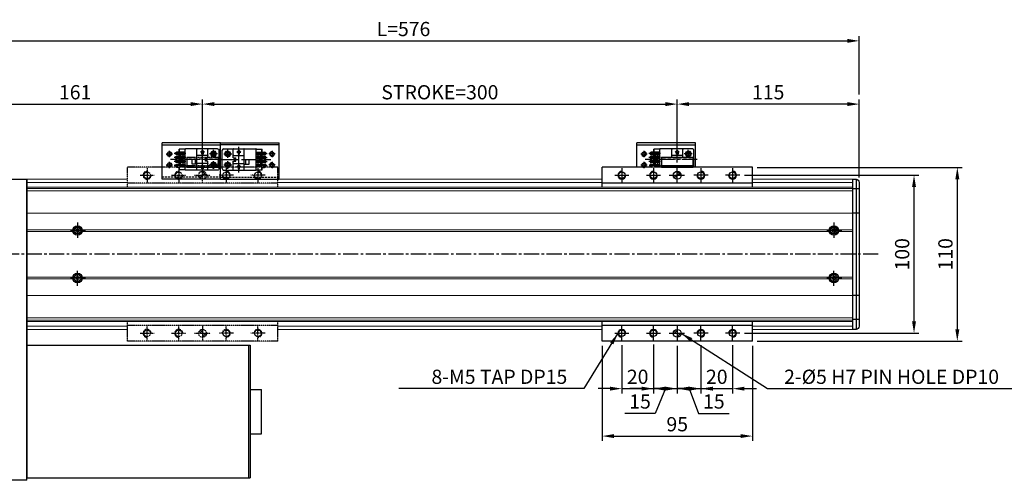
# Model space of a CAD drawing. Units: millimetres. Extents: x 10 to 4910, y 10 to 1638.
# Drawn here: x 2214 to 2836, y 594 to 886 of the extents above; entities that cross this region are included whole.
import ezdxf

# ---------------------------------------------------------------- set-up
doc = ezdxf.new("R2010")
doc.units = ezdxf.units.MM
doc.header["$LTSCALE"] = 0.5
doc.header["$PDSIZE"] = -1
for name, pattern in [('CENTER2', [28.575, 19.05, -3.175, 3.175, -3.175]), ('HIDDEN', [0.375, 0.25, -0.125]), ('PHANTOM', [2.5, 1.25, -0.25, 0.25, -0.25, 0.25, -0.25])]:
    doc.linetypes.add(name, pattern=pattern)
for name, color, linetype in [('1', 3, 'CENTER2'), ('2', 5, 'HIDDEN'), ('3', 6, 'PHANTOM'), ('4', 1, 'Continuous'), ('HIDDENLINE', 5, 'HIDDEN'), ('RD', 1, 'Continuous')]:
    doc.layers.add(name, color=color, linetype=linetype)
doc.styles.get("Standard").update_dxf_attribs({"font": 'romans.shx', "bigfont": 'whgtxt.shx'})
doc.dimstyles.new('A3', dxfattribs={"dimscale": 3, "dimtxt": 3, "dimasz": 2.5, "dimexe": 1, "dimexo": 1, "dimgap": 1, "dimtad": 1, "dimdec": 4, "dimdsep": 46, "dimtxsty": 'Standard', "dimcen": 0, "dimclrd": 4, "dimclre": 4, "dimclrt": 254, "dimazin": 2, "dimtfac": 1, "dimtdec": 4, "dimtmove": 0, "dimatfit": 3, "dimfxl": 1, "dimtolj": 1, "dimarcsym": 0})

# ---------------------------------------------------------------- blocks, each defined once
blk = doc.blocks.new('*D151')
at = {"color": 4, "lineweight": -2, "transparency": 16777216}
for p, q in [((2329.29, 795.48), (2329.29, 835.48)), ((2629.29, 795.48), (2629.29, 835.48)), ((2336.79, 832.48), (2621.79, 832.48))]:
    blk.add_line(p, q, dxfattribs=at)
at = {"color": 4, "transparency": 16777216}
for points in [[(2336.79, 833.73), (2336.79, 831.23), (2329.29, 832.48)], [(2621.79, 833.73), (2621.79, 831.23), (2629.29, 832.48)]]:
    blk.add_solid(points, dxfattribs=at)
at = {"layer": 'Defpoints', "color": 0, "transparency": 16777216}
for p in [(2629.29, 832.48), (2329.29, 792.48), (2629.29, 792.48)]:
    blk.add_point(p, dxfattribs=at)
at = {"color": 254, "transparency": 16777216, "insert": (2479.29, 839.98), "char_height": 9, "attachment_point": 5}
blk.add_mtext('\\A1;STROKE=300', dxfattribs=at)
blk = doc.blocks.new('*D152')
at = {"color": 4, "lineweight": -2, "transparency": 16777216}
for p, q in [((2168.29, 786.78), (2168.29, 835.48)), ((2329.29, 795.48), (2329.29, 835.48)), ((2175.79, 832.48), (2321.79, 832.48))]:
    blk.add_line(p, q, dxfattribs=at)
at = {"color": 4, "transparency": 16777216}
for points in [[(2175.79, 833.73), (2175.79, 831.23), (2168.29, 832.48)], [(2321.79, 833.73), (2321.79, 831.23), (2329.29, 832.48)]]:
    blk.add_solid(points, dxfattribs=at)
at = {"layer": 'Defpoints', "color": 0, "transparency": 16777216}
for p in [(2329.29, 832.48), (2329.29, 792.48), (2168.29, 783.78)]:
    blk.add_point(p, dxfattribs=at)
at = {"color": 254, "transparency": 16777216, "insert": (2248.79, 839.98), "char_height": 9, "attachment_point": 5}
blk.add_mtext('\\A1;161', dxfattribs=at)
blk = doc.blocks.new('*D153')
at = {"color": 4, "lineweight": -2, "transparency": 16777216}
for p, q in [((2629.29, 795.48), (2629.29, 835.48)), ((2744.29, 785.98), (2744.29, 835.48)), ((2736.79, 832.48), (2636.79, 832.48))]:
    blk.add_line(p, q, dxfattribs=at)
at = {"color": 4, "transparency": 16777216}
for points in [[(2636.79, 833.73), (2636.79, 831.23), (2629.29, 832.48)], [(2736.79, 833.73), (2736.79, 831.23), (2744.29, 832.48)]]:
    blk.add_solid(points, dxfattribs=at)
at = {"layer": 'Defpoints', "color": 0, "transparency": 16777216}
for p in [(2629.29, 832.48), (2629.29, 792.48), (2744.29, 782.98)]:
    blk.add_point(p, dxfattribs=at)
at = {"color": 254, "transparency": 16777216, "insert": (2686.79, 839.98), "char_height": 9, "attachment_point": 5}
blk.add_mtext('\\A1;115', dxfattribs=at)
blk = doc.blocks.new('*D154')
at = {"color": 4, "lineweight": -2, "transparency": 16777216}
for p, q in [((2168.29, 837.98), (2168.29, 875.48)), ((2175.79, 872.48), (2736.79, 872.48)), ((2744.29, 838.48), (2744.29, 875.48))]:
    blk.add_line(p, q, dxfattribs=at)
at = {"color": 4, "transparency": 16777216}
for points in [[(2175.79, 873.73), (2175.79, 871.23), (2168.29, 872.48)], [(2736.79, 873.73), (2736.79, 871.23), (2744.29, 872.48)]]:
    blk.add_solid(points, dxfattribs=at)
at = {"layer": 'Defpoints', "color": 0, "transparency": 16777216}
for p in [(2744.29, 872.48), (2168.29, 834.98), (2744.29, 835.48)]:
    blk.add_point(p, dxfattribs=at)
at = {"color": 254, "transparency": 16777216, "insert": (2456.29, 879.98), "char_height": 9, "attachment_point": 5}
blk.add_mtext('\\A1;L=576', dxfattribs=at)
blk = doc.blocks.new('*D155')
at = {"color": 4, "lineweight": -2, "transparency": 16777216}
for p, q in [((2671.79, 787.48), (2781.93, 787.48)), ((2778.93, 694.98), (2778.93, 779.98)), ((2671.79, 687.48), (2781.93, 687.48))]:
    blk.add_line(p, q, dxfattribs=at)
at = {"color": 4, "transparency": 16777216}
for points in [[(2777.68, 779.98), (2780.18, 779.98), (2778.93, 787.48)], [(2777.68, 694.98), (2780.18, 694.98), (2778.93, 687.48)]]:
    blk.add_solid(points, dxfattribs=at)
at = {"layer": 'Defpoints', "color": 0, "transparency": 16777216}
for p in [(2668.79, 787.48), (2778.93, 787.48), (2668.79, 687.48)]:
    blk.add_point(p, dxfattribs=at)
at = {"color": 254, "transparency": 16777216, "insert": (2771.43, 737.48), "char_height": 9, "attachment_point": 5, "rotation": 90}
blk.add_mtext('\\A1;100', dxfattribs=at)
blk = doc.blocks.new('*D156')
at = {"color": 4, "lineweight": -2, "transparency": 16777216}
for p, q in [((2679.79, 792.48), (2809.29, 792.48)), ((2806.29, 784.98), (2806.29, 689.98)), ((2679.79, 682.48), (2809.29, 682.48))]:
    blk.add_line(p, q, dxfattribs=at)
at = {"color": 4, "transparency": 16777216}
for points in [[(2805.04, 784.98), (2807.54, 784.98), (2806.29, 792.48)], [(2805.04, 689.98), (2807.54, 689.98), (2806.29, 682.48)]]:
    blk.add_solid(points, dxfattribs=at)
at = {"layer": 'Defpoints', "color": 0, "transparency": 16777216}
for p in [(2676.79, 792.48), (2676.79, 682.48), (2806.29, 682.48)]:
    blk.add_point(p, dxfattribs=at)
at = {"color": 254, "transparency": 16777216, "insert": (2798.79, 737.48), "char_height": 9, "attachment_point": 5, "rotation": 90}
blk.add_mtext('\\A1;110', dxfattribs=at)
blk = doc.blocks.new('*D162')
at = {"color": 4, "lineweight": -2, "transparency": 16777216}
for p, q in [((2594.29, 679.98), (2594.29, 649.48)), ((2614.29, 679.98), (2614.29, 649.48)), ((2586.79, 652.48), (2579.29, 652.48)), ((2594.29, 652.48), (2614.29, 652.48)), ((2621.79, 652.48), (2629.29, 652.48))]:
    blk.add_line(p, q, dxfattribs=at)
at = {"color": 4, "transparency": 16777216}
for points in [[(2586.79, 653.73), (2586.79, 651.23), (2594.29, 652.48)], [(2621.79, 653.73), (2621.79, 651.23), (2614.29, 652.48)]]:
    blk.add_solid(points, dxfattribs=at)
at = {"layer": 'Defpoints', "color": 0, "transparency": 16777216}
for p in [(2594.29, 682.98), (2614.29, 682.98), (2614.29, 652.48)]:
    blk.add_point(p, dxfattribs=at)
at = {"color": 254, "transparency": 16777216, "insert": (2604.29, 659.98), "char_height": 9, "attachment_point": 5}
blk.add_mtext('\\A1;20', dxfattribs=at)
blk = doc.blocks.new('*D163')
at = {"color": 4, "lineweight": -2, "transparency": 16777216}
for p, q in [((2614.29, 680.31), (2614.29, 649.48)), ((2629.29, 679.48), (2629.29, 649.48)), ((2606.79, 652.48), (2599.29, 652.48)), ((2614.29, 652.48), (2629.29, 652.48)), ((2614.29, 652.48), (2629.29, 652.48)), ((2621.79, 652.48), (2615.44, 636.86)), ((2636.79, 652.48), (2644.29, 652.48)), ((2615.44, 636.86), (2596.15, 636.86))]:
    blk.add_line(p, q, dxfattribs=at)
at = {"color": 4, "transparency": 16777216}
for points in [[(2606.79, 653.73), (2606.79, 651.23), (2614.29, 652.48)], [(2636.79, 653.73), (2636.79, 651.23), (2629.29, 652.48)]]:
    blk.add_solid(points, dxfattribs=at)
at = {"layer": 'Defpoints', "color": 0, "transparency": 16777216}
for p in [(2614.29, 683.31), (2629.29, 682.48), (2629.29, 652.48)]:
    blk.add_point(p, dxfattribs=at)
at = {"color": 254, "transparency": 16777216, "insert": (2605.79, 644.36), "char_height": 9, "attachment_point": 5}
blk.add_mtext('\\A1;15', dxfattribs=at)
blk = doc.blocks.new('*D164')
at = {"color": 4, "lineweight": -2, "transparency": 16777216}
for p, q in [((2629.29, 679.48), (2629.29, 649.48)), ((2644.29, 679.98), (2644.29, 649.48)), ((2621.79, 652.48), (2614.29, 652.48)), ((2629.29, 652.48), (2644.29, 652.48)), ((2629.29, 652.48), (2644.29, 652.48)), ((2636.79, 652.48), (2642.79, 636.86)), ((2651.79, 652.48), (2659.29, 652.48)), ((2642.79, 636.86), (2662.07, 636.86))]:
    blk.add_line(p, q, dxfattribs=at)
at = {"color": 4, "transparency": 16777216}
for points in [[(2621.79, 653.73), (2621.79, 651.23), (2629.29, 652.48)], [(2651.79, 653.73), (2651.79, 651.23), (2644.29, 652.48)]]:
    blk.add_solid(points, dxfattribs=at)
at = {"layer": 'Defpoints', "color": 0, "transparency": 16777216}
for p in [(2629.29, 682.48), (2644.29, 682.98), (2644.29, 652.48)]:
    blk.add_point(p, dxfattribs=at)
at = {"color": 254, "transparency": 16777216, "insert": (2652.43, 644.36), "char_height": 9, "attachment_point": 5}
blk.add_mtext('\\A1;15', dxfattribs=at)
blk = doc.blocks.new('*D165')
at = {"color": 4, "lineweight": -2, "transparency": 16777216}
for p, q in [((2644.29, 679.98), (2644.29, 649.48)), ((2664.29, 680.09), (2664.29, 649.48)), ((2636.79, 652.48), (2629.29, 652.48)), ((2644.29, 652.48), (2664.29, 652.48)), ((2671.79, 652.48), (2679.29, 652.48))]:
    blk.add_line(p, q, dxfattribs=at)
at = {"color": 4, "transparency": 16777216}
for points in [[(2636.79, 653.73), (2636.79, 651.23), (2644.29, 652.48)], [(2671.79, 653.73), (2671.79, 651.23), (2664.29, 652.48)]]:
    blk.add_solid(points, dxfattribs=at)
at = {"layer": 'Defpoints', "color": 0, "transparency": 16777216}
for p in [(2644.29, 682.98), (2664.29, 683.09), (2664.29, 652.48)]:
    blk.add_point(p, dxfattribs=at)
at = {"color": 254, "transparency": 16777216, "insert": (2654.29, 659.98), "char_height": 9, "attachment_point": 5}
blk.add_mtext('\\A1;20', dxfattribs=at)
blk = doc.blocks.new('*D166')
at = {"color": 4, "lineweight": -2, "transparency": 16777216}
for p, q in [((2581.79, 679.48), (2581.79, 619.48)), ((2676.79, 679.48), (2676.79, 619.48)), ((2589.29, 622.48), (2669.29, 622.48))]:
    blk.add_line(p, q, dxfattribs=at)
at = {"color": 4, "transparency": 16777216}
for points in [[(2589.29, 623.73), (2589.29, 621.23), (2581.79, 622.48)], [(2669.29, 623.73), (2669.29, 621.23), (2676.79, 622.48)]]:
    blk.add_solid(points, dxfattribs=at)
at = {"layer": 'Defpoints', "color": 0, "transparency": 16777216}
for p in [(2581.79, 682.48), (2676.79, 682.48), (2676.79, 622.48)]:
    blk.add_point(p, dxfattribs=at)
at = {"color": 254, "transparency": 16777216, "insert": (2629.29, 629.98), "char_height": 9, "attachment_point": 5}
blk.add_mtext('\\A1;95', dxfattribs=at)
blk = doc.blocks.new('A$C03590C6A')
for p, q in [((0, 0), (0, 37)), ((23, 37), (0, 37)), ((1.2, 37), (1.2, 0)), ((23, 0), (23, 37)), ((23, 0), (0, 0))]:
    blk.add_line(p, q)
for centre in [(7, 32.5), (14, 32.5), (7, 4.5), (14, 4.5)]:
    blk.add_circle(centre, 1.23)
at = {"layer": '1'}
for p, q in [((4.96, 32.5), (9.04, 32.5)), ((7, 34.54), (7, 30.46)), ((11.96, 32.5), (16.04, 32.5)), ((14, 34.54), (14, 30.46)), ((7, 2.46), (7, 6.54)), ((14, 2.46), (14, 6.54)), ((4.96, 4.5), (9.04, 4.5)), ((11.96, 4.5), (16.04, 4.5))]:
    blk.add_line(p, q, dxfattribs=at)
at = {"layer": '2', "ltscale": 10}
blk.add_line((21.8, 0), (21.8, 37), dxfattribs=at)
at = {"layer": 'RD'}
for centre, start, end in [((7, 32.5), 180, 90), ((14, 32.5), 180, 90), ((7, 4.5), 270, 180), ((14, 4.5), 270, 180)]:
    blk.add_arc(centre, 1.5, start, end, dxfattribs=at)
blk = doc.blocks.new('Q34GSEFG')
for p, q in [((337.59, 210.38), (337.59, 190.18)), ((338.39, 207.89), (343.39, 207.89)), ((338.59, 211.38), (350.19, 211.38)), ((340.89, 210.39), (340.89, 205.39)), ((345.39, 207.89), (350.39, 207.89)), ((347.89, 210.39), (347.89, 205.39)), ((351.19, 210.38), (351.19, 190.18)), ((336.22, 200.91), (341.89, 200.91)), ((337.89, 204.38), (343.39, 204.38)), ((338.39, 201.41), (338.39, 200.41)), ((339.69, 201.41), (338.39, 201.41)), ((338.39, 200.41), (339.69, 200.41)), ((340.99, 200.91), (339.69, 202.11)), ((339.69, 202.11), (339.69, 201.41)), ((339.69, 199.71), (340.99, 200.91)), ((339.69, 200.41), (339.69, 199.71)), ((341.89, 204.08), (341.89, 197.73)), ((343.39, 204.38), (343.39, 202.88)), ((343.39, 203.38), (345.39, 203.38)), ((343.39, 202.88), (345.39, 202.88)), ((345.39, 204.38), (350.89, 204.38)), ((345.39, 204.38), (345.39, 202.88)), ((346.89, 204.08), (346.89, 197.73)), ((346.89, 200.91), (352.33, 200.91)), ((348.99, 201.41), (347.69, 201.41)), ((347.69, 201.41), (347.69, 200.41)), ((347.69, 200.41), (348.99, 200.41)), ((350.29, 200.91), (348.99, 202.11)), ((348.99, 202.11), (348.99, 201.41)), ((348.99, 199.71), (350.29, 200.91)), ((348.99, 200.41), (348.99, 199.71)), ((337.89, 197.43), (350.89, 197.43)), ((341.39, 197.43), (341.39, 194.43)), ((341.39, 196.43), (344.39, 196.43)), ((341.39, 194.43), (344.39, 194.43)), ((344.39, 197.43), (344.39, 194.43)), ((337.89, 189.88), (337.89, 186.08)), ((337.89, 189.88), (350.89, 189.88)), ((339.88, 189.88), (339.88, 186.38)), ((340.58, 190.38), (340.58, 183.1)), ((341.28, 189.88), (341.28, 184.38)), ((341.28, 188.68), (342.42, 188.68)), ((341.28, 187.08), (342.42, 187.08)), ((342.42, 189.88), (342.42, 184.38)), ((343.12, 190.38), (343.12, 183.04)), ((343.82, 189.88), (343.82, 184.38)), ((343.82, 188.68), (344.96, 188.68)), ((343.82, 187.08), (344.96, 187.08)), ((344.96, 189.88), (344.96, 184.38)), ((345.66, 190.38), (345.66, 183.04)), ((346.36, 189.88), (346.36, 184.38)), ((346.36, 188.68), (347.5, 188.68)), ((346.36, 187.08), (347.5, 187.08)), ((347.5, 189.88), (347.5, 184.38)), ((348.2, 190.38), (348.2, 183.04)), ((348.9, 189.88), (348.9, 184.38)), ((350.89, 189.88), (350.89, 186.08)), ((337.89, 186.38), (339.88, 186.38)), ((337.89, 186.08), (339.34, 186.08)), ((339.34, 186.38), (339.34, 184.65)), ((340.18, 184.98), (340.18, 184.48)), ((340.31, 183.68), (340.58, 183.68)), ((340.98, 184.98), (340.98, 184.48)), ((341.28, 186.38), (342.42, 186.38)), ((341.28, 186.08), (342.42, 186.08)), ((342.72, 184.98), (342.72, 184.48)), ((343.52, 184.98), (343.52, 184.48)), ((343.82, 186.38), (344.96, 186.38)), ((343.82, 186.08), (344.96, 186.08)), ((345.26, 184.98), (345.26, 184.48)), ((346.06, 184.98), (346.06, 184.48)), ((346.36, 186.38), (347.5, 186.38)), ((346.36, 186.08), (347.5, 186.08)), ((347.8, 184.98), (347.8, 184.48)), ((348.6, 184.98), (348.6, 184.48)), ((348.9, 186.38), (350.89, 186.38)), ((348.9, 186.08), (350.89, 186.08))]:
    blk.add_line(p, q)
for centre in [(340.89, 207.89), (347.89, 207.89)]:
    blk.add_circle(centre, 1.75)
for centre, radius, start, end in [((338.59, 210.38), 1, 90, 180.00001), ((350.19, 210.38), 1, 0, 90), ((337.89, 204.08), 0.3, 90, 180.00001), ((341.59, 204.08), 0.3, 0, 90), ((347.19, 204.08), 0.3, 90, 180.00001), ((350.89, 204.08), 0.3, 0, 90), ((337.89, 197.73), 0.3, 179.99999, 270), ((341.59, 197.73), 0.3, 270, 0), ((347.19, 197.73), 0.3, 179.99999, 270), ((350.89, 197.73), 0.3, 270, 0), ((337.89, 190.18), 0.3, 179.99999, 270), ((350.89, 190.18), 0.3, 270, 0), ((340.31, 184.65), 0.97, 179.99999, 270), ((340.58, 184.98), 0.4, 0, 180.00001), ((340.58, 184.48), 0.4, 179.99999, 0.00001), ((340.58, 184.38), 0.7, 270, 0), ((343.12, 184.38), 0.7, 179.99999, 0.00001), ((343.12, 184.98), 0.4, 0, 180.00001), ((343.12, 184.48), 0.4, 179.99999, 0.00001), ((345.66, 184.38), 0.7, 179.99999, 0.00001), ((345.66, 184.98), 0.4, 0, 180.00001), ((345.66, 184.48), 0.4, 179.99999, 0.00001), ((348.2, 184.38), 0.7, 179.99999, 0.00001), ((348.2, 184.98), 0.4, 0, 180.00001), ((348.2, 184.48), 0.4, 179.99999, 0.00001)]:
    blk.add_arc(centre, radius, start, end)
for p in [(346.45, 206.9), (349.33, 208.88), (350.89, 204.38), (350.89, 197.43), (350.89, 189.88), (348.2, 183.68)]:
    blk.add_point(p)
at = {"layer": '1'}
for p, q in [((344.39, 213.46), (344.39, 180.59)), ((341.89, 200.91), (346.89, 200.91))]:
    blk.add_line(p, q, dxfattribs=at)

msp = doc.modelspace()

# ---------------------------------------------------------------- hatches: boundary and pattern name
at = {"layer": '3'}
h = msp.add_hatch(dxfattribs=at)
h.set_pattern_fill('ANSI31', color=256, scale=0.3, style=0)
h.set_pattern_definition([(135, (3028.38795, -65.5391), (0.6735192, 0.6735192), [])])
h.paths.add_polyline_path([(2331.78534, 787.48478, 0.414213562), (2329.28534, 789.98478), (2329.28534, 787.48478)])
h.paths.add_polyline_path([(2329.28534, 787.48478), (2326.78534, 787.48478, 0.414213562), (2329.28534, 784.98478)])
h = msp.add_hatch(dxfattribs=at)
h.set_pattern_fill('ANSI31', color=256, scale=0.3, style=0)
h.set_pattern_definition([(225, (3028.38795, 1540.5087), (0.6735192, -0.6735192), [])])
h.paths.add_polyline_path([(2329.28534, 687.48477), (2329.28534, 684.98477, 0.414213562), (2331.78534, 687.48477)])
h.paths.add_polyline_path([(2329.28534, 689.98477, 0.414213562), (2326.78534, 687.48477), (2329.28534, 687.48477)])
at = {"layer": '4'}
h = msp.add_hatch(dxfattribs=at)
h.set_pattern_fill('ANSI31', color=256, scale=0.3, style=0)
h.set_pattern_definition([(135, (3328.38795, -65.5391), (0.6735192, 0.6735192), [])])
h.paths.add_polyline_path([(2631.78534, 787.48478, 0.414213562), (2629.28534, 789.98478), (2629.28534, 787.48478)])
h.paths.add_polyline_path([(2629.28534, 787.48478), (2626.78534, 787.48478, 0.414213562), (2629.28534, 784.98478)])
h = msp.add_hatch(dxfattribs=at)
h.set_pattern_fill('ANSI31', color=256, scale=0.3, style=0)
h.set_pattern_definition([(225, (3328.38795, 1540.5087), (0.6735192, -0.6735192), [])])
h.paths.add_polyline_path([(2629.28534, 687.48477), (2629.28534, 684.98477, 0.414213562), (2631.78534, 687.48477)])
h.paths.add_polyline_path([(2629.28534, 689.98477, 0.414213562), (2626.78534, 687.48477), (2629.28534, 687.48477)])

# ---------------------------------------------------------------- linework, layer by layer
for p, q in [((2640.75632, 807.98479), (2603.75632, 807.98479)), ((2603.75632, 792.48479), (2603.75632, 807.98479)), ((2603.75632, 806.78479), (2640.75632, 806.78479)), ((2618.25132, 803.98479), (2614.45132, 803.98479)), ((2614.45132, 801.99479), (2614.45132, 803.98479)), ((2614.75132, 801.99479), (2614.75132, 803.98479)), ((2618.25132, 792.48479), (2618.25132, 803.98479)), ((2638.75132, 804.28479), (2618.55132, 804.28479)), ((2625.80132, 798.98479), (2625.80132, 803.98479)), ((2628.07632, 802.0848), (2629.27631, 803.3848)), ((2629.27631, 803.3848), (2630.47631, 802.0848)), ((2629.27632, 799.98479), (2629.27632, 805.42558)), ((2632.75132, 798.98479), (2632.75132, 803.98479)), ((2639.75132, 792.48479), (2639.75132, 803.28479)), ((2640.75632, 792.48479), (2640.75632, 807.98479)), ((2618.75132, 801.29479), (2611.4116, 801.29479)), ((2618.75132, 798.75479), (2611.4116, 798.75479)), ((2618.25132, 801.99479), (2612.75132, 801.99479)), ((2618.25132, 800.59479), (2612.75132, 800.59479)), ((2618.25132, 799.45479), (2612.75132, 799.45479)), ((2618.25132, 798.05479), (2612.75132, 798.05479)), ((2618.25132, 796.91479), (2612.75132, 796.91479)), ((2613.35132, 801.69479), (2612.85132, 801.69479)), ((2613.35132, 800.89479), (2612.85132, 800.89479)), ((2613.35132, 799.15479), (2612.85132, 799.15479)), ((2613.35132, 798.35479), (2612.85132, 798.35479)), ((2613.35132, 796.61479), (2612.85132, 796.61479)), ((2614.45132, 799.45479), (2614.45132, 800.59479)), ((2614.45132, 796.91479), (2614.45132, 798.05479)), ((2614.75132, 799.45479), (2614.75132, 800.59479)), ((2614.75132, 796.91479), (2614.75132, 798.05479)), ((2615.45132, 799.45479), (2615.45132, 800.59479)), ((2615.45132, 796.91479), (2615.45132, 798.05479)), ((2617.05132, 799.45479), (2617.05132, 800.59479)), ((2617.05132, 796.91479), (2617.05132, 798.05479)), ((2619.28534, 798.98479), (2639.28534, 798.98479)), ((2619.28534, 798.98479), (2619.28534, 793.68479)), ((2632.45132, 799.98479), (2626.10132, 799.98479)), ((2628.77632, 802.0848), (2628.07632, 802.0848)), ((2628.77632, 800.78479), (2628.77632, 802.0848)), ((2629.77632, 800.78479), (2628.77632, 800.78479)), ((2630.47632, 802.0848), (2629.77632, 802.0848)), ((2629.77632, 802.0848), (2629.77632, 800.78479)), ((2639.28534, 793.68479), (2639.28534, 798.98479)), ((2319.28534, 792.48479), (2339.28534, 792.48479)), ((2676.78534, 792.48479), (2581.78534, 792.48479)), ((2581.78534, 782.48479), (2581.78534, 792.48479)), ((2618.75132, 796.21479), (2611.4116, 796.21479)), ((2618.75132, 793.67479), (2611.46837, 793.67479)), ((2612.05132, 793.40479), (2612.05132, 793.67479)), ((2618.25132, 795.51479), (2612.75132, 795.51479)), ((2618.25132, 794.37479), (2612.75132, 794.37479)), ((2613.35132, 795.8148), (2612.85132, 795.8148)), ((2613.35132, 794.07479), (2612.85132, 794.07479)), ((2613.35132, 793.27479), (2612.85132, 793.27479)), ((2614.45132, 794.37479), (2614.45132, 795.51479)), ((2614.75132, 794.37479), (2614.75132, 795.51479)), ((2618.25132, 792.9748), (2614.75132, 792.9748)), ((2614.75132, 792.48479), (2614.75132, 792.9748)), ((2615.45132, 794.37479), (2615.45132, 795.51479)), ((2617.05132, 794.37479), (2617.05132, 795.51479)), ((2619.28534, 793.68479), (2639.28534, 793.68479)), ((2619.28534, 792.48479), (2619.28534, 793.68479)), ((2619.28534, 792.48479), (2639.28534, 792.48479)), ((2619.78534, 792.48479), (2619.78534, 793.68479)), ((2638.78534, 792.48479), (2638.78534, 793.68479)), ((2639.28534, 792.48479), (2639.28534, 793.68479)), ((2676.78534, 782.48479), (2676.78534, 792.48479)), ((2169.48534, 784.98477), (2218.28534, 784.98477)), ((2218.28534, 784.98477), (2218.28534, 687.98478)), ((2218.28534, 594.48477), (2218.28534, 784.98477)), ((2742.28534, 784.98479), (2742.28534, 689.98478)), ((2218.28534, 783.48477), (2218.28534, 595.98476)), ((2676.78534, 782.48479), (2581.78534, 782.48479)), ((2676.78534, 782.48479), (2581.78534, 782.48479)), ((2581.78534, 779.98479), (2581.78534, 782.48479)), ((2676.78534, 779.98479), (2676.78534, 782.48479)), ((2744.28534, 778.79226), (2740.28534, 778.79226)), ((2744.28534, 763.48479), (2740.28534, 763.48479)), ((2249.13062, 752.48477), (2249.70794, 753.48477)), ((2249.70794, 753.48477), (2250.86274, 753.48477)), ((2250.86274, 753.48477), (2251.44006, 752.48477)), ((2727.13062, 752.48477), (2727.70794, 753.48477)), ((2727.70794, 753.48477), (2728.86274, 753.48477)), ((2728.86274, 753.48477), (2729.44006, 752.48477)), ((2249.70794, 751.48477), (2249.13062, 752.48477)), ((2250.86274, 751.48477), (2249.70794, 751.48477)), ((2251.44006, 752.48477), (2250.86274, 751.48477)), ((2727.70794, 751.48477), (2727.13062, 752.48477)), ((2728.86274, 751.48477), (2727.70794, 751.48477)), ((2729.44006, 752.48477), (2728.86274, 751.48477)), ((2249.13062, 722.48477), (2249.70794, 723.48477)), ((2249.70794, 721.48477), (2249.13062, 722.48477)), ((2249.70794, 723.48477), (2250.86274, 723.48477)), ((2250.86274, 723.48477), (2251.44006, 722.48477)), ((2251.44006, 722.48477), (2250.86274, 721.48477)), ((2727.13062, 722.48477), (2727.70794, 723.48477)), ((2727.70794, 721.48477), (2727.13062, 722.48477)), ((2727.70794, 723.48477), (2728.86274, 723.48477)), ((2728.86274, 723.48477), (2729.44006, 722.48477)), ((2729.44006, 722.48477), (2728.86274, 721.48477)), ((2250.86274, 721.48477), (2249.70794, 721.48477)), ((2728.86274, 721.48477), (2727.70794, 721.48477)), ((2744.28534, 711.48479), (2740.28534, 711.48479)), ((2581.78534, 692.48477), (2581.78534, 694.98478)), ((2676.78534, 692.48477), (2581.78534, 692.48477)), ((2581.78534, 682.48477), (2581.78534, 692.48477)), ((2676.78534, 692.48477), (2676.78534, 694.98478)), ((2676.78534, 682.48477), (2676.78534, 692.48477)), ((2744.28534, 696.17731), (2740.28534, 696.17731)), ((2218.28534, 679.98478), (2359.48534, 679.98478)), ((2218.28534, 679.98478), (2218.28534, 595.98478)), ((2358.28534, 679.98478), (2358.28534, 595.98478)), ((2359.48534, 679.98478), (2359.48534, 595.98478)), ((2676.78534, 682.48477), (2581.78534, 682.48477)), ((2359.48534, 651.98478), (2366.48534, 651.98478)), ((2366.48534, 623.98478), (2366.48534, 651.98478)), ((2359.48534, 623.98478), (2366.48534, 623.98478)), ((2218.28534, 594.48477), (2169.48534, 594.48477)), ((2218.28534, 595.98478), (2358.28534, 595.98478)), ((2358.28534, 595.98478), (2359.48534, 595.98478))]:
    msp.add_line(p, q)
at = {"color": 7, "linetype": 'Continuous', "lineweight": 15}
for p, q in [((2281.78534, 784.98479), (2218.28534, 784.98479)), ((2581.78534, 784.98479), (2376.78534, 784.98479)), ((2740.28534, 784.98479), (2676.78534, 784.98479)), ((2281.78534, 782.98479), (2218.28534, 782.98479)), ((2283.78534, 779.98479), (2218.28534, 779.98479)), ((2218.28534, 779.96958), (2740.28534, 779.96959)), ((2218.28534, 779.1274), (2740.28534, 779.12741)), ((2740.28534, 779.98479), (2374.28534, 779.98479)), ((2581.78534, 782.98479), (2376.78534, 782.98479)), ((2740.28534, 782.98479), (2676.78534, 782.98479)), ((2218.28534, 777.69605), (2740.28534, 777.69605)), ((2218.28534, 763.48477), (2740.28534, 763.48478)), ((2218.28534, 752.98477), (2247.3273, 752.98477)), ((2253.24338, 752.98477), (2725.3273, 752.98478)), ((2731.24338, 752.98478), (2740.28534, 752.98478)), ((2218.28534, 751.98477), (2247.3273, 751.98477)), ((2253.24338, 751.98477), (2725.3273, 751.98478)), ((2731.24338, 751.98478), (2740.28534, 751.98478)), ((2218.28534, 722.98477), (2247.3273, 722.98477)), ((2218.28534, 721.98477), (2247.3273, 721.98477)), ((2253.24338, 722.98477), (2725.3273, 722.98478)), ((2253.24338, 721.98477), (2725.3273, 721.98478)), ((2731.24338, 722.98478), (2740.28534, 722.98478)), ((2731.24338, 721.98478), (2740.28534, 721.98478)), ((2218.28534, 711.48477), (2740.28534, 711.48478)), ((2218.28534, 697.2735), (2740.28534, 697.27351)), ((2218.28534, 695.84215), (2740.28534, 695.84215)), ((2218.28534, 694.99997), (2740.28534, 694.99997)), ((2283.78534, 694.98478), (2218.28534, 694.98478)), ((2281.78534, 691.98478), (2218.28534, 691.98478)), ((2740.28534, 694.98478), (2374.28534, 694.98478)), ((2581.78534, 691.98478), (2376.78534, 691.98478)), ((2740.28534, 691.98478), (2676.78534, 691.98478)), ((2281.78534, 689.98478), (2218.28534, 689.98478)), ((2581.78534, 689.98478), (2376.78534, 689.98478)), ((2740.28534, 689.98478), (2676.78534, 689.98478))]:
    msp.add_line(p, q, dxfattribs=at)
msp.add_lwpolyline([(2740.28534, 784.98479), (2742.28534, 784.98479, -0.414213562), (2744.28534, 782.98479), (2744.28534, 691.98478, -0.414213562), (2742.28534, 689.98478), (2740.28534, 689.98478)], format="xyb", close=True)
at = {"flags": 128}
for points in [[(2581.78534, 782.48479), (2581.78534, 782.48479)], [(2676.78534, 782.48479), (2676.78534, 782.48479)]]:
    msp.add_lwpolyline(points, dxfattribs=at)
for centre, radius in [((2636.25632, 800.98479), 1.75), ((2608.25632, 800.98479), 1.22937), ((2636.25632, 800.98479), 1.22937), ((2608.25632, 793.98479), 1.22937), ((2594.28534, 787.48478), 2.06699), ((2614.28534, 787.48478), 2.06699), ((2629.28534, 787.48478), 2.5), ((2644.28534, 787.48478), 2.06699), ((2664.28534, 787.48478), 2.06699), ((2250.28534, 752.48477), 3), ((2250.28534, 752.48477), 2.85), ((2250.28534, 752.48477), 2.11007), ((2728.28534, 752.48477), 3), ((2728.28534, 752.48477), 2.85), ((2728.28534, 752.48477), 2.11007), ((2250.28534, 722.48477), 3), ((2250.28534, 722.48477), 2.85), ((2250.28534, 722.48477), 2.11007), ((2728.28534, 722.48477), 3), ((2728.28534, 722.48477), 2.85), ((2728.28534, 722.48477), 2.11007), ((2594.28534, 687.48477), 2.06699), ((2614.28534, 687.48477), 2.06699), ((2629.28534, 687.48477), 2.5), ((2644.28534, 687.48477), 2.06699), ((2664.28534, 687.48477), 2.06699)]:
    msp.add_circle(centre, radius)
for centre, radius, start, end in [((2618.55132, 803.98479), 0.3, 90, 180), ((2626.10132, 803.98479), 0.3, 90, 180), ((2632.45132, 803.98479), 0.3, 359.999997, 90), ((2638.75132, 803.28479), 1, 359.999997, 90), ((2612.75132, 801.29479), 0.7, 89.99998998, 270.00001), ((2612.75132, 798.75479), 0.7, 89.99998998, 270.00001), ((2612.75132, 796.21479), 0.7, 89.99998998, 270.00001), ((2612.85132, 801.29479), 0.4, 89.99998998, 270.00001), ((2612.85132, 798.75479), 0.4, 89.99998998, 270.00001), ((2612.85132, 796.21479), 0.4, 89.99998998, 270.00001), ((2613.35132, 801.29479), 0.4, 269.99999, 90), ((2613.35132, 798.75479), 0.4, 269.99999, 90), ((2613.35132, 796.21479), 0.4, 269.99999, 90), ((2626.10132, 800.28479), 0.3, 180, 270.00001), ((2632.45132, 800.28479), 0.3, 269.99999, 359.999997), ((2612.75132, 793.67479), 0.7, 90, 180), ((2613.02132, 793.40479), 0.97, 180, 251.52460834), ((2612.85132, 793.67479), 0.4, 89.99998998, 270.00001), ((2613.35132, 793.67479), 0.4, 269.99999, 90)]:
    msp.add_arc(centre, radius, start, end)
at = {"color": 7, "linetype": 'Continuous', "lineweight": 15}
for points in [[(2740.28534, 779.98478), (2218.28534, 779.98478)], [(2218.28534, 694.98477), (2740.28534, 694.98478)]]:
    msp.add_open_spline(points, degree=1, dxfattribs=at)
for p in [(2618.25132, 803.98479), (2625.80132, 803.98479), (2632.75132, 803.98479), (2612.05132, 801.29479), (2635.26645, 799.54165), (2637.24619, 802.42793)]:
    msp.add_point(p)
at = {"layer": '1'}
for p, q in [((2608.25632, 803.02479), (2608.25632, 798.94479)), ((2636.25632, 798.98479), (2636.25632, 803.48479)), ((2636.25632, 803.02479), (2636.25632, 798.94479)), ((2606.21632, 800.98479), (2610.29632, 800.98479)), ((2641.83275, 797.48479), (2608.95854, 797.48479)), ((2629.27632, 798.98479), (2629.27632, 799.98479)), ((2638.75632, 800.98479), (2633.75632, 800.98479)), ((2638.29632, 800.98479), (2634.21632, 800.98479)), ((2594.28534, 791.98478), (2594.28534, 782.98478)), ((2606.21632, 793.98479), (2610.29632, 793.98479)), ((2608.25632, 796.02479), (2608.25632, 791.94479)), ((2614.28534, 791.98478), (2614.28534, 782.98478)), ((2629.28534, 782.48478), (2629.28534, 792.48478)), ((2644.28534, 791.98478), (2644.28534, 782.98478)), ((2664.28534, 791.98478), (2664.28534, 782.98478)), ((2589.78534, 787.48478), (2598.78534, 787.48478)), ((2609.78534, 787.48478), (2618.78534, 787.48478)), ((2624.28534, 787.48478), (2634.28534, 787.48478)), ((2648.78534, 787.48478), (2639.78534, 787.48478)), ((2668.78534, 787.48478), (2659.78534, 787.48478)), ((2250.28534, 757.48477), (2250.28534, 747.48477)), ((2728.28534, 757.48477), (2728.28534, 747.48477)), ((2255.28534, 752.48477), (2245.28534, 752.48477)), ((2733.28534, 752.48477), (2723.28534, 752.48477)), ((2756.28534, 737.48478), (2163.28534, 737.48478)), ((2255.28534, 722.48477), (2245.28534, 722.48477)), ((2250.28534, 717.48477), (2250.28534, 727.48477)), ((2733.28534, 722.48477), (2723.28534, 722.48477)), ((2728.28534, 717.48477), (2728.28534, 727.48477)), ((2594.28534, 682.98477), (2594.28534, 691.98477)), ((2614.28534, 682.98477), (2614.28534, 691.98477)), ((2629.28534, 692.48477), (2629.28534, 682.48477)), ((2644.28534, 682.98477), (2644.28534, 691.98477)), ((2664.28534, 682.98477), (2664.28534, 691.98477)), ((2589.78534, 687.48477), (2598.78534, 687.48477)), ((2609.78534, 687.48477), (2618.78534, 687.48477)), ((2624.28534, 687.48477), (2634.28534, 687.48477)), ((2648.78534, 687.48477), (2639.78534, 687.48477)), ((2668.78534, 687.48477), (2659.78534, 687.48477))]:
    msp.add_line(p, q, dxfattribs=at)
at = {"layer": '3'}
for p, q in [((2319.28534, 798.98479), (2339.28534, 798.98479)), ((2319.28534, 798.98479), (2319.28534, 793.68479)), ((2339.28534, 793.68479), (2339.28534, 798.98479)), ((2376.78534, 792.48479), (2281.78534, 792.48479)), ((2281.78534, 782.48479), (2281.78534, 792.48479)), ((2294.28534, 791.98478), (2294.28534, 782.98478)), ((2314.28534, 791.98478), (2314.28534, 782.98478)), ((2319.28534, 793.68479), (2339.28534, 793.68479)), ((2319.28534, 792.48479), (2319.28534, 793.68479)), ((2319.78534, 792.48479), (2319.78534, 793.68479)), ((2329.28534, 782.48478), (2329.28534, 792.48478)), ((2338.78534, 792.48479), (2338.78534, 793.68479)), ((2339.28534, 792.48479), (2339.28534, 793.68479)), ((2344.28534, 791.98478), (2344.28534, 782.98478)), ((2364.28534, 791.98478), (2364.28534, 782.98478)), ((2376.78534, 782.48479), (2376.78534, 792.48479)), ((2289.78534, 787.48478), (2298.78534, 787.48478)), ((2309.78534, 787.48478), (2318.78534, 787.48478)), ((2324.28534, 787.48478), (2334.28534, 787.48478)), ((2348.78534, 787.48478), (2339.78534, 787.48478)), ((2368.78534, 787.48478), (2359.78534, 787.48478)), ((2376.78534, 782.48479), (2281.78534, 782.48479)), ((2376.78534, 782.48479), (2281.78534, 782.48479)), ((2281.78534, 779.98479), (2281.78534, 782.48479)), ((2376.78534, 779.98479), (2376.78534, 782.48479)), ((2281.78534, 692.48477), (2281.78534, 694.98478)), ((2376.78534, 692.48477), (2281.78534, 692.48477)), ((2281.78534, 682.48477), (2281.78534, 692.48477)), ((2294.28534, 682.98477), (2294.28534, 691.98477)), ((2314.28534, 682.98477), (2314.28534, 691.98477)), ((2329.28534, 692.48477), (2329.28534, 682.48477)), ((2344.28534, 682.98477), (2344.28534, 691.98477)), ((2364.28534, 682.98477), (2364.28534, 691.98477)), ((2376.78534, 692.48477), (2376.78534, 694.98478)), ((2376.78534, 682.48477), (2376.78534, 692.48477)), ((2289.78534, 687.48477), (2298.78534, 687.48477)), ((2309.78534, 687.48477), (2318.78534, 687.48477)), ((2324.28534, 687.48477), (2334.28534, 687.48477)), ((2348.78534, 687.48477), (2339.78534, 687.48477)), ((2368.78534, 687.48477), (2359.78534, 687.48477)), ((2376.78534, 682.48477), (2281.78534, 682.48477))]:
    msp.add_line(p, q, dxfattribs=at)
at = {"layer": '3', "flags": 128}
for points in [[(2281.78534, 782.48479), (2281.78534, 782.48479)], [(2376.78534, 782.48479), (2376.78534, 782.48479)]]:
    msp.add_lwpolyline(points, dxfattribs=at)
at = {"layer": '3'}
for centre, radius in [((2294.28534, 787.48478), 2.06699), ((2314.28534, 787.48478), 2.06699), ((2329.28534, 787.48478), 2.5), ((2344.28534, 787.48478), 2.06699), ((2364.28534, 787.48478), 2.06699), ((2294.28534, 687.48477), 2.06699), ((2314.28534, 687.48477), 2.06699), ((2329.28534, 687.48477), 2.5), ((2344.28534, 687.48477), 2.06699), ((2364.28534, 687.48477), 2.06699)]:
    msp.add_circle(centre, radius, dxfattribs=at)
for centre, start, end in [((2294.28534, 787.48478), 90, 0), ((2314.28534, 787.48478), 90, 0), ((2344.28534, 787.48478), 180, 90), ((2364.28534, 787.48478), 180, 90), ((2294.28534, 687.48477), 0, 270), ((2314.28534, 687.48477), 0, 270), ((2344.28534, 687.48477), 270, 180), ((2364.28534, 687.48477), 270, 180)]:
    msp.add_arc(centre, 2.5, start, end, dxfattribs=at)
at = {"layer": 'HIDDENLINE'}
for p, q in [((2319.28534, 797.78479), (2339.28534, 797.78479)), ((2619.28534, 797.78479), (2639.28534, 797.78479))]:
    msp.add_line(p, q, dxfattribs=at)
at = {"layer": 'RD'}
for centre, radius, start, end in [((2608.25632, 800.98479), 1.5, 180, 90), ((2636.25632, 800.98479), 1.5, 90, 0), ((2608.25632, 793.98479), 1.5, 180, 90), ((2594.28534, 787.48478), 2.5, 90, 0), ((2614.28534, 787.48478), 2.5, 90, 0), ((2644.28534, 787.48478), 2.5, 180, 90), ((2664.28534, 787.48478), 2.5, 180, 90), ((2594.28534, 687.48477), 2.5, 0, 270), ((2614.28534, 687.48477), 2.5, 0, 270), ((2644.28534, 687.48477), 2.5, 270, 180), ((2664.28534, 687.48477), 2.5, 270, 180)]:
    msp.add_arc(centre, radius, start, end, dxfattribs=at)

# ---------------------------------------------------------------- block references
at = {"xscale": -1}
for name, p, rotation in [('A$C03590C6A', (2340.75632, 807.98479), 90), ('Q34GSEFG', (2128.3685, 453.09587), 270)]:
    msp.add_blockref(name, p, dxfattribs=dict(at, rotation=rotation))
for name, p, rotation in [('Q34GSEFG', (2553.14414, 453.09587), 90.00000000000001), ('A$C03590C6A', (2340.75632, 807.98479), 270)]:
    msp.add_blockref(name, p, dxfattribs=dict(rotation=rotation))

# ---------------------------------------------------------------- texts
at = {"color": 254, "char_height": 9}
for s, insert, attachment_point in [('{\\C9;8-M5 TAP DP15}', (2559.78471, 655.48475), 9), ('{\\C9;2-%%C5 H7 PIN HOLE DP10}', (2696.84321, 655.48475), 7)]:
    msp.add_mtext(s, dxfattribs=dict(at, insert=insert, attachment_point=attachment_point))

# ---------------------------------------------------------------- dimensions: what is measured, and where the dimension line sits
for base, p1, p2, text, picture, middle in [((2744.28534, 872.48476), (2168.28534, 834.98476), (2744.28534, 835.48476), 'L=<>', '*D154', (2456.28534, 879.98476)), ((2629.28534, 832.48476), (2329.28534, 792.48475), (2629.28534, 792.48478), 'STROKE=<>', '*D151', (2479.28534, 839.98476))]:
    dim = msp.add_linear_dim(base=base, p1=p1, p2=p2, text=text, dimstyle='A3')
    dim.commit()
    dim.dimension.update_dxf_attribs({"geometry": picture, "text_midpoint": middle})
for base, p1, p2, picture, middle in [((2329.28534, 832.48476), (2168.28534, 783.78474), (2329.28534, 792.48475), '*D152', (2248.78534, 839.98476)), ((2629.28534, 832.48476), (2744.28534, 782.98479), (2629.28534, 792.48478), '*D153', (2686.78534, 839.98476)), ((2676.78534, 622.48475), (2581.78534, 682.48477), (2676.78534, 682.48477), '*D166', (2629.28534, 629.98475))]:
    dim = msp.add_linear_dim(base=base, p1=p1, p2=p2, dimstyle='A3')
    dim.commit()
    dim.dimension.update_dxf_attribs({"geometry": picture, "text_midpoint": middle})
for base, p1, p2, picture, middle in [((2806.28534, 682.48477), (2676.78534, 792.48479), (2676.78534, 682.48477), '*D156', (2798.78534, 737.48478)), ((2778.9301, 787.48478), (2668.78534, 687.48477), (2668.78534, 787.48478), '*D155', (2771.4301, 737.48477))]:
    dim = msp.add_linear_dim(base=base, p1=p1, p2=p2, angle=90, dimstyle='A3')
    dim.commit()
    dim.dimension.update_dxf_attribs({"geometry": picture, "text_midpoint": middle})
for base, p1, p2, picture, middle in [((2614.28534, 652.48475), (2594.28534, 682.98477), (2614.28534, 682.98477), '*D162', (2604.28534, 652.48475)), ((2664.28534, 652.48475), (2644.28534, 682.98477), (2664.28534, 683.0947), '*D165', (2654.28534, 652.48475))]:
    dim = msp.add_linear_dim(base=base, p1=p1, p2=p2, dimstyle='A3')
    dim.commit()
    dim.dimension.update_dxf_attribs({"geometry": picture, "text_midpoint": middle, "dimtype": 160})
for base, p1, p2, picture, middle in [((2629.28534, 652.48475), (2614.28534, 683.31457), (2629.28534, 682.48477), '*D163', (2612.4351, 636.8551)), ((2644.28534, 652.48475), (2629.28534, 682.48477), (2644.28534, 682.98477), '*D164', (2645.78534, 636.8551))]:
    dim = msp.add_linear_dim(base=base, p1=p1, p2=p2, dimstyle='A3', override={"dimtmove": 1})
    dim.commit()
    dim.dimension.update_dxf_attribs({"geometry": picture, "text_midpoint": middle, "dimtype": 160})

# ---------------------------------------------------------------- leaders
at = {"annotation_type": 0, "has_hookline": 1}
for points, hookline_direction, text_width in [([(2591.78534, 687.48477), (2570.28471, 652.48475), (2562.78471, 652.48475)], 1, 106.33929), ([(2631.78534, 687.48477), (2686.34321, 652.48475), (2693.84321, 652.48475)], 0, 166.39286)]:
    msp.add_leader(points, dimstyle='A3', override={"dimgap": 1, "dimtad": 1}, dxfattribs=dict(at, hookline_direction=hookline_direction, text_width=text_width))

doc.saveas('drawing.dxf')
